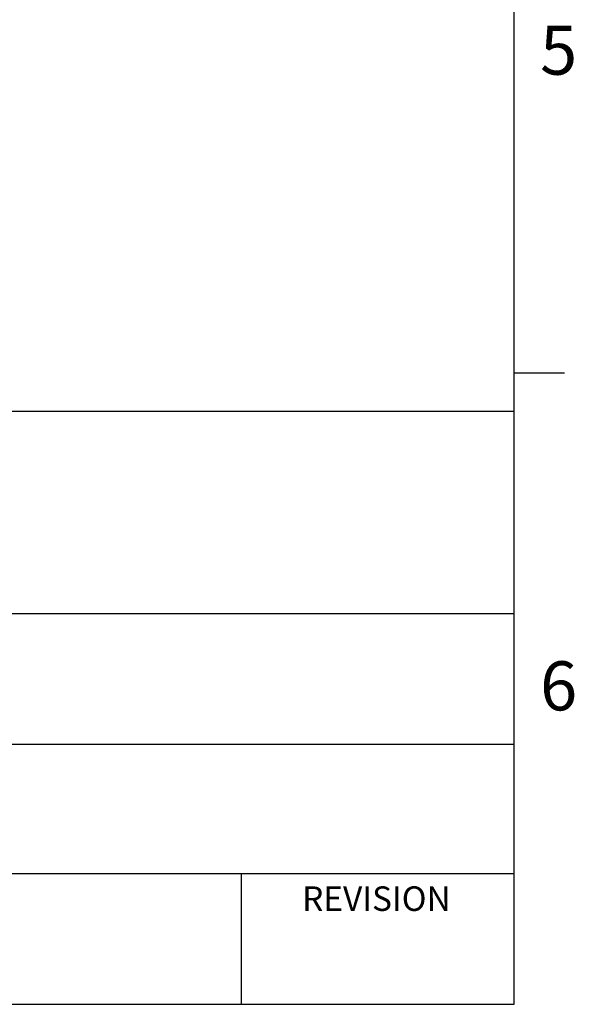
# Model space of a CAD drawing. Units: inches. Extents: x 0 to 16.4, y -0.1 to 12.7.
# Drawn here: x 14.6 to 16.4, y 0.3 to 3.5 of the extents above; entities that cross this region are included whole.
import ezdxf

# ---------------------------------------------------------------- set-up
doc = ezdxf.new("R2010")
doc.units = ezdxf.units.IN
doc.header["$LTSCALE"] = 1.5
doc.header["$MEASUREMENT"] = 0
for name, color, linetype in [('BORDER_MELTRIC', 7, 'Continuous'), ('BORDER_TITLE_LINES', 7, 'Continuous'), ('BORDER_TITLE_TEXT', 7, 'Continuous')]:
    doc.layers.add(name, color=color, linetype=linetype)
doc.styles.add('SLDTEXTSTYLE0', font='GOTHIC.TTF', dxfattribs={"width": 0.913})
doc.styles.add('SLDTEXTSTYLE1', font='ARIAL.TTF', dxfattribs={"width": 0.948})

msp = doc.modelspace()

# ---------------------------------------------------------------- linework, layer by layer
at = {"layer": 'BORDER_MELTRIC'}
for p, q in [((16.20519, 0.34185), (16.20519, 12.47822)), ((16.20519, 2.35322), (16.36572, 2.35322)), ((0.29481, 0.34185), (16.20519, 0.34185))]:
    msp.add_line(p, q, dxfattribs=at)
at = {"layer": 'BORDER_TITLE_LINES'}
for p, q in [((10.28143, 2.23119), (16.20519, 2.23119)), ((10.27936, 1.58707), (16.20312, 1.58707)), ((11.70945, 1.1709), (16.2052, 1.1709)), ((10.28143, 0.75816), (16.20519, 0.75816)), ((15.33595, 0.34185), (15.33595, 0.75816))]:
    msp.add_line(p, q, dxfattribs=at)

# ---------------------------------------------------------------- texts
at = {"layer": 'BORDER_MELTRIC', "char_height": 0.15625, "attachment_point": 1, "style": 'SLDTEXTSTYLE0'}
for s, insert in [('5', (16.28832, 3.45937)), ('6', (16.28832, 1.43437))]:
    msp.add_mtext(s, dxfattribs=dict(at, insert=insert))
at = {"layer": 'BORDER_TITLE_TEXT', "insert": (15.52943, 0.7175), "char_height": 0.078125, "attachment_point": 1, "style": 'SLDTEXTSTYLE1'}
msp.add_mtext('REVISION', dxfattribs=at)

doc.saveas('drawing.dxf')
